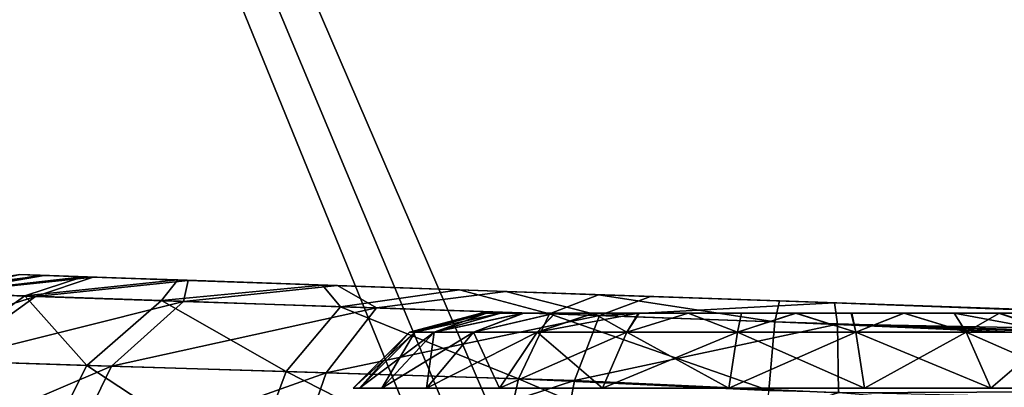
# Model space of a CAD drawing. Units: feet. Extents: x -3.4 to 13.4, y -14.5 to 4.
# Drawn here: x 10.7 to 11, y 1 to 1.1 of the extents above; entities that cross this region are included whole.
import ezdxf

# ---------------------------------------------------------------- set-up
doc = ezdxf.new("R2010")
doc.units = ezdxf.units.FT
doc.header["$MEASUREMENT"] = 0
for name, color, linetype in [('AFUWA-3-ARPM', 4, 'Continuous'), ('AFUWA-3-HWSS', 4, 'Continuous'), ('AFUWA-3-KTPL', 19, 'Continuous')]:
    doc.layers.add(name, color=color, linetype=linetype)

msp = doc.modelspace()

# ---------------------------------------------------------------- linework, layer by layer
at = {"layer": 'AFUWA-3-ARPM'}
for points in [[(10.68942, 1.0282, 7.07144), (10.65969, 1.02348, 7.07144), (10.66772, 1.02321, 7.13241)], [(10.65969, 1.02348, 7.07144), (10.68942, 1.0282, 7.07144), (10.65969, 1.02348, 4.94266)], [(10.68942, 1.0282, 7.07144), (10.68942, 1.0282, 4.94266), (10.65969, 1.02348, 4.94266)], [(10.68942, 1.0282, 4.94266), (10.69592, 1.02797, 4.8916), (10.65969, 1.02348, 4.94266)], [(10.66772, 1.02321, 7.13241), (10.69488, 1.02801, 7.11852), (10.68942, 1.0282, 7.07144)], [(10.70635, 1.02761, 7.15553), (10.69488, 1.02801, 7.11852), (10.66772, 1.02321, 7.13241)], [(10.68942, 1.0282, 4.94266), (10.77387, 1.02525, 4.94266), (10.69592, 1.02797, 4.8916)], [(10.68942, 1.0282, 7.07144), (10.77387, 1.02525, 7.06937), (10.78458, 1.02488, 7.01896)], [(10.69488, 1.02801, 7.11852), (10.77387, 1.02525, 7.06937), (10.68942, 1.0282, 7.07144)], [(10.78458, 1.02488, 7.01896), (10.81489, 1.02382, 6.97722), (10.68942, 1.0282, 7.07144)], [(10.68942, 1.0282, 7.07144), (10.81489, 1.02382, 6.97722), (10.68942, 1.0282, 4.94266)], [(10.78458, 1.02488, 4.99306), (10.68942, 1.0282, 4.94266), (10.81489, 1.02382, 5.03481)], [(10.68942, 1.0282, 4.94266), (10.81489, 1.02382, 6.97722), (10.81489, 1.02382, 5.03481)], [(10.77387, 1.02525, 4.94266), (10.68942, 1.0282, 4.94266), (10.78458, 1.02488, 4.99306)], [(10.69488, 1.02801, 7.11852), (10.70635, 1.02761, 7.15553), (10.77387, 1.02525, 7.06937)], [(10.65969, 1.02348, 4.94266), (10.69592, 1.02797, 4.8916), (10.66847, 1.02319, 4.87897)], [(10.66772, 1.02321, 7.13241), (10.69078, 1.02243, 7.18933), (10.70635, 1.02761, 7.15553)], [(10.70912, 1.02751, 4.85236), (10.66847, 1.02319, 4.87897), (10.69592, 1.02797, 4.8916)], [(10.69362, 1.02233, 4.81993), (10.66847, 1.02319, 4.87897), (10.70912, 1.02751, 4.85236)], [(10.73181, 1.02672, 7.19836), (10.70635, 1.02761, 7.15553), (10.69078, 1.02243, 7.18933)], [(10.69078, 1.02243, 7.18933), (10.72738, 1.02118, 7.23858), (10.73181, 1.02672, 7.19836)], [(10.73461, 1.02662, 4.81373), (10.69362, 1.02233, 4.81993), (10.70912, 1.02751, 4.85236)], [(10.73333, 1.02098, 4.76958), (10.69362, 1.02233, 4.81993), (10.73461, 1.02662, 4.81373)], [(10.77387, 1.02525, 4.94266), (10.70912, 1.02751, 4.85236), (10.69592, 1.02797, 4.8916)], [(10.73181, 1.02672, 7.19836), (10.77387, 1.02525, 7.06937), (10.70635, 1.02761, 7.15553)], [(10.70912, 1.02751, 4.85236), (10.77387, 1.02525, 4.94266), (10.78458, 1.02488, 4.89225)], [(10.70912, 1.02751, 4.85236), (10.78458, 1.02488, 4.89225), (10.73461, 1.02662, 4.81373)], [(10.77067, 1.02536, 7.23676), (10.73181, 1.02672, 7.19836), (10.72738, 1.02118, 7.23858)], [(10.77067, 1.02536, 7.23676), (10.72738, 1.02118, 7.23858), (10.77544, 1.01955, 7.27671)], [(10.77067, 1.02536, 7.23676), (10.78458, 1.02488, 7.11978), (10.73181, 1.02672, 7.19836)], [(10.73181, 1.02672, 7.19836), (10.78458, 1.02488, 7.11978), (10.77387, 1.02525, 7.06937)], [(10.73461, 1.02662, 4.81373), (10.7747, 1.02522, 4.77311), (10.73333, 1.02098, 4.76958)], [(10.78458, 1.02488, 4.89225), (10.7747, 1.02522, 4.77311), (10.73461, 1.02662, 4.81373)], [(10.80741, 1.02408, 7.26149), (10.81489, 1.02382, 7.16152), (10.77067, 1.02536, 7.23676)], [(10.77067, 1.02536, 7.23676), (10.81489, 1.02382, 7.16152), (10.78458, 1.02488, 7.11978)], [(10.77067, 1.02536, 7.23676), (10.77544, 1.01955, 7.27671), (10.80741, 1.02408, 7.26149)], [(10.66847, 1.02319, 4.87897), (10.69362, 1.02233, 4.81993), (10.64175, 1.00584, 4.8718)], [(10.6666, 1.00507, 7.20258), (10.69078, 1.02243, 7.18933), (10.66772, 1.02321, 7.13241)], [(10.78514, 1.01922, 4.73184), (10.73333, 1.02098, 4.76958), (10.7747, 1.02522, 4.77311)], [(10.78458, 1.02488, 4.89225), (10.81489, 1.02382, 4.85051), (10.7747, 1.02522, 4.77311)], [(10.7747, 1.02522, 4.77311), (10.81489, 1.02382, 4.85051), (10.81985, 1.02365, 4.74692)], [(10.7747, 1.02522, 4.77311), (10.81985, 1.02365, 4.74692), (10.78514, 1.01922, 4.73184)], [(10.80741, 1.02408, 7.26149), (10.77544, 1.01955, 7.27671), (10.83152, 1.01764, 7.30155)], [(10.84501, 1.01718, 4.70899), (10.78514, 1.01922, 4.73184), (10.81985, 1.02365, 4.74692)], [(10.84468, 1.02278, 7.27489), (10.81489, 1.02382, 7.16152), (10.80741, 1.02408, 7.26149)], [(10.84468, 1.02278, 7.27489), (10.80741, 1.02408, 7.26149), (10.83152, 1.01764, 7.30155)], [(10.81489, 1.02382, 5.03481), (10.85958, 1.02226, 6.95142), (10.85958, 1.02226, 5.06061)], [(10.84468, 1.02278, 7.27489), (10.85958, 1.02226, 7.18732), (10.81489, 1.02382, 7.16152)], [(10.85958, 1.02226, 4.82471), (10.81985, 1.02365, 4.74692), (10.81489, 1.02382, 4.85051)], [(10.85958, 1.02226, 6.95142), (10.81489, 1.02382, 5.03481), (10.81489, 1.02382, 6.97722)], [(10.81985, 1.02365, 4.74692), (10.85958, 1.02226, 4.82471), (10.85864, 1.02229, 4.73582)], [(10.81985, 1.02365, 4.74692), (10.85864, 1.02229, 4.73582), (10.84501, 1.01718, 4.70899)], [(10.89203, 1.01546, 7.31219), (10.84468, 1.02278, 7.27489), (10.83152, 1.01764, 7.30155)], [(10.89327, 1.02108, 7.28253), (10.85958, 1.02226, 7.18732), (10.84468, 1.02278, 7.27489)], [(10.84468, 1.02278, 7.27489), (10.89203, 1.01546, 7.31219), (10.89327, 1.02108, 7.28253)], [(10.69362, 1.02233, 4.81993), (10.66976, 1.00497, 4.80613), (10.64175, 1.00584, 4.8718)], [(10.6666, 1.00507, 7.20258), (10.70735, 1.00379, 7.25733), (10.69078, 1.02243, 7.18933)], [(10.73333, 1.02098, 4.76958), (10.66976, 1.00497, 4.80613), (10.69362, 1.02233, 4.81993)], [(10.71398, 1.00359, 4.75017), (10.66976, 1.00497, 4.80613), (10.73333, 1.02098, 4.76958)], [(10.70735, 1.00379, 7.25733), (10.72738, 1.02118, 7.23858), (10.69078, 1.02243, 7.18933)], [(10.70735, 1.00379, 7.25733), (10.76084, 1.00212, 7.29968), (10.72738, 1.02118, 7.23858)], [(10.71398, 1.00359, 4.75017), (10.73333, 1.02098, 4.76958), (10.78514, 1.01922, 4.73184)], [(10.76084, 1.00212, 7.29968), (10.77544, 1.01955, 7.27671), (10.72738, 1.02118, 7.23858)], [(10.84501, 1.01718, 4.70899), (10.85864, 1.02229, 4.73582), (10.90801, 1.02057, 4.73156)], [(10.90801, 1.02057, 4.73156), (10.90884, 1.01489, 4.70194), (10.84501, 1.01718, 4.70899)], [(10.85864, 1.02229, 4.73582), (10.85958, 1.02226, 4.82471), (10.91089, 1.02047, 4.81932)], [(10.85864, 1.02229, 4.73582), (10.91089, 1.02047, 4.81932), (10.90801, 1.02057, 4.73156)], [(10.85958, 1.02226, 5.06061), (10.85958, 1.02226, 6.95142), (10.91089, 1.02047, 6.94604)], [(10.85958, 1.02226, 7.18732), (10.89327, 1.02108, 7.28253), (10.91089, 1.02047, 7.19271)], [(10.91089, 1.02047, 5.06599), (10.85958, 1.02226, 5.06061), (10.91089, 1.02047, 6.94604)], [(10.89203, 1.01546, 7.31219), (11.90437, 0.9834, 7.33704), (10.89327, 1.02108, 7.28253)], [(10.9982, 1.01742, 7.1423), (10.9599, 1.01876, 7.17677), (10.89327, 1.02108, 7.28253)], [(10.89327, 1.02108, 7.28253), (11.94651, 0.9843, 7.31931), (10.9982, 1.01742, 7.1423)], [(10.89327, 1.02108, 7.28253), (10.9599, 1.01876, 7.17677), (10.91089, 1.02047, 7.19271)], [(11.94651, 0.9843, 7.31931), (10.89327, 1.02108, 7.28253), (11.90437, 0.9834, 7.33704)], [(10.90801, 1.02057, 4.73156), (10.91089, 1.02047, 4.81932), (10.9599, 1.01876, 4.83525)], [(10.90801, 1.02057, 4.73156), (10.9982, 1.01742, 4.86973), (11.2611, 1.00824, 4.74389)], [(10.9599, 1.01876, 4.83525), (10.9982, 1.01742, 4.86973), (10.90801, 1.02057, 4.73156)], [(10.90801, 1.02057, 4.73156), (11.2611, 1.00824, 4.74389), (10.90884, 1.01489, 4.70194)], [(10.9599, 1.01876, 5.05006), (10.91089, 1.02047, 5.06599), (10.9599, 1.01876, 6.96197)], [(10.91089, 1.02047, 5.06599), (10.91089, 1.02047, 6.94604), (10.9599, 1.01876, 6.96197)], [(10.77163, 1.00179, 4.70826), (10.71398, 1.00359, 4.75017), (10.78514, 1.01922, 4.73184)], [(10.77544, 1.01955, 7.27671), (10.76084, 1.00212, 7.29968), (10.82322, 1.00017, 7.32722)], [(10.78514, 1.01922, 4.73184), (10.84501, 1.01718, 4.70899), (10.77163, 1.00179, 4.70826)], [(10.83152, 1.01764, 7.30155), (10.77544, 1.01955, 7.27671), (10.82322, 1.00017, 7.32722)], [(10.89047, 0.99702, 7.33864), (10.83152, 1.01764, 7.30155), (10.82322, 1.00017, 7.32722)], [(10.83152, 1.01764, 7.30155), (10.89047, 0.99702, 7.33864), (10.89203, 1.01546, 7.31219)], [(10.83823, 0.9997, 4.68294), (10.77163, 1.00179, 4.70826), (10.84501, 1.01718, 4.70899)], [(10.83823, 0.9997, 4.68294), (10.84501, 1.01718, 4.70899), (10.90884, 1.01489, 4.70194)], [(10.90912, 0.99645, 4.67552), (10.83823, 0.9997, 4.68294), (10.90884, 1.01489, 4.70194)], [(10.89047, 0.99702, 7.33864), (11.81409, 0.97535, 7.35891), (10.89203, 1.01546, 7.31219)], [(11.81409, 0.97535, 7.35891), (11.85919, 0.98042, 7.34858), (10.89203, 1.01546, 7.31219)], [(10.89203, 1.01546, 7.31219), (11.85919, 0.98042, 7.34858), (11.90437, 0.9834, 7.33704)], [(10.90884, 1.01489, 4.70194), (11.2611, 1.00824, 4.74389), (11.26209, 0.99815, 4.70544)], [(11.26209, 0.99815, 4.70544), (10.90912, 0.99645, 4.67552), (10.90884, 1.01489, 4.70194)], [(10.65053, 0.97802, 7.21109), (10.6939, 0.97682, 7.26942), (10.6666, 1.00507, 7.20258)], [(10.65389, 0.97793, 4.79727), (10.66976, 1.00497, 4.80613), (10.71398, 1.00359, 4.75017)], [(10.6666, 1.00507, 7.20258), (10.6939, 0.97682, 7.26942), (10.70735, 1.00379, 7.25733)], [(10.70094, 0.97662, 4.73765), (10.65389, 0.97793, 4.79727), (10.71398, 1.00359, 4.75017)], [(10.70735, 1.00379, 7.25733), (10.6939, 0.97682, 7.26942), (10.75084, 0.97523, 7.31456)], [(10.77163, 1.00179, 4.70826), (10.70094, 0.97662, 4.73765), (10.71398, 1.00359, 4.75017)], [(10.76233, 0.97491, 4.69297), (10.70094, 0.97662, 4.73765), (10.77163, 1.00179, 4.70826)], [(10.75084, 0.97523, 7.31456), (10.76084, 1.00212, 7.29968), (10.70735, 1.00379, 7.25733)], [(10.76084, 1.00212, 7.29968), (10.75084, 0.97523, 7.31456), (10.81727, 0.97338, 7.34395)], [(10.81727, 0.97338, 7.34395), (10.82322, 1.00017, 7.32722), (10.76084, 1.00212, 7.29968)], [(10.83823, 0.9997, 4.68294), (10.76233, 0.97491, 4.69297), (10.77163, 1.00179, 4.70826)], [(10.83325, 0.97293, 4.66593), (10.76233, 0.97491, 4.69297), (10.83823, 0.9997, 4.68294)], [(10.889, 0.97206, 7.35559), (10.82322, 1.00017, 7.32722), (10.81727, 0.97338, 7.34395)], [(10.889, 0.97206, 7.35559), (10.89047, 0.99702, 7.33864), (10.82322, 1.00017, 7.32722)], [(10.90912, 0.99645, 4.67552), (10.83325, 0.97293, 4.66593), (10.83823, 0.9997, 4.68294)], [(11.26209, 0.99815, 4.70544), (11.26209, 0.968, 4.67529), (10.90912, 0.99645, 4.67552)]]:
    msp.add_3dface(points, dxfattribs=at)
at = {"layer": 'AFUWA-3-HWSS'}
for points in [[(10.79399, 1.01274, 4.94266), (10.79542, 1.01274, 4.95985), (10.81324, 1.01777, 4.94266)], [(10.81324, 1.01777, 4.94266), (10.81463, 1.01777, 4.92792), (10.79399, 1.01274, 4.94266)], [(10.79399, 1.01274, 4.94266), (10.81463, 1.01777, 4.92792), (10.79542, 1.01274, 4.92546)], [(10.79399, 1.01274, 7.06938), (10.79542, 1.01274, 7.08657), (10.81324, 1.01777, 7.06938)], [(10.81324, 1.01777, 7.06938), (10.81463, 1.01777, 7.05463), (10.79399, 1.01274, 7.06938)], [(10.79399, 1.01274, 7.06938), (10.81463, 1.01777, 7.05463), (10.79542, 1.01274, 7.05218)], [(10.79542, 1.01274, 4.95985), (10.80064, 1.01274, 4.97923), (10.81461, 1.01777, 4.95759)], [(10.79542, 1.01274, 4.95985), (10.81461, 1.01777, 4.95759), (10.81324, 1.01777, 4.94266)], [(10.81463, 1.01777, 4.92792), (10.81843, 1.01777, 4.91389), (10.79542, 1.01274, 4.92546)], [(10.80064, 1.01274, 4.90608), (10.79542, 1.01274, 4.92546), (10.81843, 1.01777, 4.91389)], [(10.79542, 1.01274, 7.08657), (10.80064, 1.01274, 7.10595), (10.81461, 1.01777, 7.08431)], [(10.79542, 1.01274, 7.08657), (10.81461, 1.01777, 7.08431), (10.81324, 1.01777, 7.06938)], [(10.81463, 1.01777, 7.05463), (10.81843, 1.01777, 7.04061), (10.79542, 1.01274, 7.05218)], [(10.80064, 1.01274, 7.0328), (10.79542, 1.01274, 7.05218), (10.81843, 1.01777, 7.04061)], [(10.82449, 1.01777, 4.98477), (10.80064, 1.01274, 4.97923), (10.81115, 1.01274, 4.99985)], [(10.81836, 1.01777, 4.97163), (10.81461, 1.01777, 4.95759), (10.80064, 1.01274, 4.97923)], [(10.81836, 1.01777, 4.97163), (10.80064, 1.01274, 4.97923), (10.82449, 1.01777, 4.98477)], [(10.81843, 1.01777, 4.91389), (10.82467, 1.01777, 4.90058), (10.80064, 1.01274, 4.90608)], [(10.80064, 1.01274, 4.90608), (10.82467, 1.01777, 4.90058), (10.81115, 1.01274, 4.88546)], [(10.82449, 1.01777, 7.11149), (10.80064, 1.01274, 7.10595), (10.81115, 1.01274, 7.12657)], [(10.81836, 1.01777, 7.09835), (10.81461, 1.01777, 7.08431), (10.80064, 1.01274, 7.10595)], [(10.81836, 1.01777, 7.09835), (10.80064, 1.01274, 7.10595), (10.82449, 1.01777, 7.11149)], [(10.81843, 1.01777, 7.04061), (10.82467, 1.01777, 7.0273), (10.80064, 1.01274, 7.0328)], [(10.80064, 1.01274, 7.0328), (10.82467, 1.01777, 7.0273), (10.81115, 1.01274, 7.01218)], [(10.81115, 1.01274, 4.99985), (10.82827, 1.01274, 5.01978), (10.833, 1.01777, 4.99702)], [(10.81115, 1.01274, 4.99985), (10.833, 1.01777, 4.99702), (10.82449, 1.01777, 4.98477)], [(10.81115, 1.01274, 4.88546), (10.83307, 1.01777, 4.88854), (10.82827, 1.01274, 4.86554)], [(10.82467, 1.01777, 4.90058), (10.83307, 1.01777, 4.88854), (10.81115, 1.01274, 4.88546)], [(10.81115, 1.01274, 7.12657), (10.82827, 1.01274, 7.1465), (10.833, 1.01777, 7.12373)], [(10.81115, 1.01274, 7.12657), (10.833, 1.01777, 7.12373), (10.82449, 1.01777, 7.11149)], [(10.81115, 1.01274, 7.01218), (10.83307, 1.01777, 7.01526), (10.82827, 1.01274, 6.99225)], [(10.82467, 1.01777, 7.0273), (10.83307, 1.01777, 7.01526), (10.81115, 1.01274, 7.01218)], [(10.81461, 1.01777, 4.95759), (10.81463, 1.01777, 4.92792), (10.81324, 1.01777, 4.94266)], [(10.81461, 1.01777, 7.08431), (10.81463, 1.01777, 7.05463), (10.81324, 1.01777, 7.06938)], [(10.95208, 1.01777, 5.00763), (10.81461, 1.01777, 4.95759), (10.92667, 1.01777, 5.02225)], [(10.81461, 1.01777, 4.95759), (10.81836, 1.01777, 4.97163), (10.82449, 1.01777, 4.98477)], [(10.81461, 1.01777, 4.95759), (10.82449, 1.01777, 4.98477), (10.89763, 1.01777, 5.02725)], [(10.81461, 1.01777, 4.95759), (10.89763, 1.01777, 5.02725), (10.92667, 1.01777, 5.02225)], [(10.95208, 1.01777, 5.00763), (10.81463, 1.01777, 4.92792), (10.81461, 1.01777, 4.95759)], [(10.95208, 1.01777, 7.13434), (10.81461, 1.01777, 7.08431), (10.92667, 1.01777, 7.14897)], [(10.81461, 1.01777, 7.08431), (10.81836, 1.01777, 7.09835), (10.82449, 1.01777, 7.11149)], [(10.81461, 1.01777, 7.08431), (10.82449, 1.01777, 7.11149), (10.89763, 1.01777, 7.15397)], [(10.81461, 1.01777, 7.08431), (10.89763, 1.01777, 7.15397), (10.92667, 1.01777, 7.14897)], [(10.95208, 1.01777, 7.13434), (10.81463, 1.01777, 7.05463), (10.81461, 1.01777, 7.08431)], [(10.81843, 1.01777, 4.91389), (10.81463, 1.01777, 4.92792), (10.95208, 1.01777, 5.00763)], [(10.81843, 1.01777, 7.04061), (10.81463, 1.01777, 7.05463), (10.95208, 1.01777, 7.13434)], [(10.95208, 1.01777, 5.00763), (10.82467, 1.01777, 4.90058), (10.81843, 1.01777, 4.91389)], [(10.95208, 1.01777, 7.13434), (10.82467, 1.01777, 7.0273), (10.81843, 1.01777, 7.04061)], [(10.833, 1.01777, 4.99702), (10.84332, 1.01777, 5.00731), (10.82449, 1.01777, 4.98477)], [(10.84332, 1.01777, 5.00731), (10.89763, 1.01777, 5.02725), (10.82449, 1.01777, 4.98477)], [(10.833, 1.01777, 7.12373), (10.84332, 1.01777, 7.13402), (10.82449, 1.01777, 7.11149)], [(10.84332, 1.01777, 7.13402), (10.89763, 1.01777, 7.15397), (10.82449, 1.01777, 7.11149)], [(10.9711, 1.01777, 4.98512), (10.84351, 1.01777, 4.87805), (10.82467, 1.01777, 4.90058)], [(10.84351, 1.01777, 4.87805), (10.83307, 1.01777, 4.88854), (10.82467, 1.01777, 4.90058)], [(10.95208, 1.01777, 5.00763), (10.9711, 1.01777, 4.98512), (10.82467, 1.01777, 4.90058)], [(10.9711, 1.01777, 7.11184), (10.84351, 1.01777, 7.00476), (10.82467, 1.01777, 7.0273)], [(10.84351, 1.01777, 7.00476), (10.83307, 1.01777, 7.01526), (10.82467, 1.01777, 7.0273)], [(10.95208, 1.01777, 7.13434), (10.9711, 1.01777, 7.11184), (10.82467, 1.01777, 7.0273)], [(10.85236, 1.01274, 5.03605), (10.84332, 1.01777, 5.00731), (10.82827, 1.01274, 5.01978)], [(10.84332, 1.01777, 5.00731), (10.833, 1.01777, 4.99702), (10.82827, 1.01274, 5.01978)], [(10.82827, 1.01274, 4.86554), (10.84351, 1.01777, 4.87805), (10.85547, 1.01777, 4.86962)], [(10.82827, 1.01274, 4.86554), (10.85547, 1.01777, 4.86962), (10.85236, 1.01274, 4.84926)], [(10.83307, 1.01777, 4.88854), (10.84351, 1.01777, 4.87805), (10.82827, 1.01274, 4.86554)], [(10.85236, 1.01274, 7.16277), (10.84332, 1.01777, 7.13402), (10.82827, 1.01274, 7.1465)], [(10.84332, 1.01777, 7.13402), (10.833, 1.01777, 7.12373), (10.82827, 1.01274, 7.1465)], [(10.82827, 1.01274, 6.99225), (10.84351, 1.01777, 7.00476), (10.85547, 1.01777, 6.99634)], [(10.82827, 1.01274, 6.99225), (10.85547, 1.01777, 6.99634), (10.85236, 1.01274, 6.97598)], [(10.83307, 1.01777, 7.01526), (10.84351, 1.01777, 7.00476), (10.82827, 1.01274, 6.99225)], [(10.84332, 1.01777, 5.00731), (10.85236, 1.01274, 5.03605), (10.85562, 1.01777, 5.01599)], [(10.85562, 1.01777, 5.01599), (10.86876, 1.01777, 5.02212), (10.84332, 1.01777, 5.00731)], [(10.86876, 1.01777, 5.02212), (10.89763, 1.01777, 5.02725), (10.84332, 1.01777, 5.00731)], [(10.84332, 1.01777, 7.13402), (10.85236, 1.01274, 7.16277), (10.85562, 1.01777, 7.14271)], [(10.85562, 1.01777, 7.14271), (10.86876, 1.01777, 7.14884), (10.84332, 1.01777, 7.13402)], [(10.86876, 1.01777, 7.14884), (10.89763, 1.01777, 7.15397), (10.84332, 1.01777, 7.13402)], [(10.98134, 1.01777, 4.92784), (10.84351, 1.01777, 4.87805), (10.98117, 1.01777, 4.95759)], [(10.98134, 1.01777, 4.92784), (10.86882, 1.01777, 4.86328), (10.84351, 1.01777, 4.87805)], [(10.97742, 1.01777, 4.97163), (10.98117, 1.01777, 4.95759), (10.84351, 1.01777, 4.87805)], [(10.84351, 1.01777, 4.87805), (10.86882, 1.01777, 4.86328), (10.85547, 1.01777, 4.86962)], [(10.84351, 1.01777, 4.87805), (10.9711, 1.01777, 4.98512), (10.97742, 1.01777, 4.97163)], [(10.98134, 1.01777, 7.05456), (10.84351, 1.01777, 7.00476), (10.98117, 1.01777, 7.08431)], [(10.98134, 1.01777, 7.05456), (10.86882, 1.01777, 6.99), (10.84351, 1.01777, 7.00476)], [(10.97742, 1.01777, 7.09835), (10.98117, 1.01777, 7.08431), (10.84351, 1.01777, 7.00476)], [(10.84351, 1.01777, 7.00476), (10.86882, 1.01777, 6.99), (10.85547, 1.01777, 6.99634)], [(10.84351, 1.01777, 7.00476), (10.9711, 1.01777, 7.11184), (10.97742, 1.01777, 7.09835)], [(10.85236, 1.01274, 5.03605), (10.882, 1.01274, 5.04533), (10.86876, 1.01777, 5.02212)], [(10.85236, 1.01274, 5.03605), (10.86876, 1.01777, 5.02212), (10.85562, 1.01777, 5.01599)], [(10.882, 1.01274, 4.83998), (10.85236, 1.01274, 4.84926), (10.86882, 1.01777, 4.86328)], [(10.86882, 1.01777, 4.86328), (10.85236, 1.01274, 4.84926), (10.85547, 1.01777, 4.86962)], [(10.85236, 1.01274, 7.16277), (10.882, 1.01274, 7.17205), (10.86876, 1.01777, 7.14884)], [(10.85236, 1.01274, 7.16277), (10.86876, 1.01777, 7.14884), (10.85562, 1.01777, 7.14271)], [(10.882, 1.01274, 6.9667), (10.85236, 1.01274, 6.97598), (10.86882, 1.01777, 6.99)], [(10.86882, 1.01777, 6.99), (10.85236, 1.01274, 6.97598), (10.85547, 1.01777, 6.99634)], [(10.86876, 1.01777, 5.02212), (10.882, 1.01274, 5.04533), (10.88311, 1.01777, 5.026)], [(10.86876, 1.01777, 5.02212), (10.88311, 1.01777, 5.026), (10.89763, 1.01777, 5.02725)], [(10.86876, 1.01777, 7.14884), (10.882, 1.01274, 7.17205), (10.88311, 1.01777, 7.15272)], [(10.86876, 1.01777, 7.14884), (10.88311, 1.01777, 7.15272), (10.89763, 1.01777, 7.15397)], [(10.86882, 1.01777, 4.86328), (10.98134, 1.01777, 4.92784), (10.89774, 1.01777, 4.85804)], [(10.86882, 1.01777, 4.86328), (10.89774, 1.01777, 4.85804), (10.88309, 1.01777, 4.85936)], [(10.882, 1.01274, 4.83998), (10.86882, 1.01777, 4.86328), (10.88309, 1.01777, 4.85936)], [(10.86882, 1.01777, 6.99), (10.98134, 1.01777, 7.05456), (10.89774, 1.01777, 6.98476)], [(10.86882, 1.01777, 6.99), (10.89774, 1.01777, 6.98476), (10.88309, 1.01777, 6.98608)], [(10.882, 1.01274, 6.9667), (10.86882, 1.01777, 6.99), (10.88309, 1.01777, 6.98608)], [(10.882, 1.01274, 5.04533), (10.91378, 1.01274, 5.04533), (10.89763, 1.01777, 5.02725)], [(10.882, 1.01274, 5.04533), (10.89763, 1.01777, 5.02725), (10.88311, 1.01777, 5.026)], [(10.91378, 1.01274, 4.83998), (10.882, 1.01274, 4.83998), (10.89774, 1.01777, 4.85804)], [(10.882, 1.01274, 4.83998), (10.88309, 1.01777, 4.85936), (10.89774, 1.01777, 4.85804)], [(10.882, 1.01274, 7.17205), (10.91378, 1.01274, 7.17205), (10.89763, 1.01777, 7.15397)], [(10.882, 1.01274, 7.17205), (10.89763, 1.01777, 7.15397), (10.88311, 1.01777, 7.15272)], [(10.91378, 1.01274, 6.9667), (10.882, 1.01274, 6.9667), (10.89774, 1.01777, 6.98476)], [(10.882, 1.01274, 6.9667), (10.88309, 1.01777, 6.98608), (10.89774, 1.01777, 6.98476)], [(10.91267, 1.01777, 5.026), (10.89763, 1.01777, 5.02725), (10.91378, 1.01274, 5.04533)], [(10.91267, 1.01777, 5.026), (10.92667, 1.01777, 5.02225), (10.89763, 1.01777, 5.02725)], [(10.91267, 1.01777, 7.15272), (10.89763, 1.01777, 7.15397), (10.91378, 1.01274, 7.17205)], [(10.91267, 1.01777, 7.15272), (10.92667, 1.01777, 7.14897), (10.89763, 1.01777, 7.15397)], [(10.89774, 1.01777, 4.85804), (10.97133, 1.01777, 4.90023), (10.95236, 1.01777, 4.87771)], [(10.95236, 1.01777, 4.87771), (10.92673, 1.01777, 4.86311), (10.89774, 1.01777, 4.85804)], [(10.98134, 1.01777, 4.92784), (10.97133, 1.01777, 4.90023), (10.89774, 1.01777, 4.85804)], [(10.89774, 1.01777, 4.85804), (10.92673, 1.01777, 4.86311), (10.91255, 1.01777, 4.85934)], [(10.91255, 1.01777, 4.85934), (10.91378, 1.01274, 4.83998), (10.89774, 1.01777, 4.85804)], [(10.89774, 1.01777, 6.98476), (10.97133, 1.01777, 7.02695), (10.95236, 1.01777, 7.00443)], [(10.95236, 1.01777, 7.00443), (10.92673, 1.01777, 6.98983), (10.89774, 1.01777, 6.98476)], [(10.98134, 1.01777, 7.05456), (10.97133, 1.01777, 7.02695), (10.89774, 1.01777, 6.98476)], [(10.89774, 1.01777, 6.98476), (10.92673, 1.01777, 6.98983), (10.91255, 1.01777, 6.98606)], [(10.91255, 1.01777, 6.98606), (10.91378, 1.01274, 6.9667), (10.89774, 1.01777, 6.98476)], [(10.91378, 1.01274, 4.83998), (10.91255, 1.01777, 4.85934), (10.92673, 1.01777, 4.86311)], [(10.91378, 1.01274, 6.9667), (10.91255, 1.01777, 6.98606), (10.92673, 1.01777, 6.98983)], [(10.91378, 1.01274, 5.04533), (10.92667, 1.01777, 5.02225), (10.91267, 1.01777, 5.026)], [(10.91378, 1.01274, 7.17205), (10.92667, 1.01777, 7.14897), (10.91267, 1.01777, 7.15272)], [(10.92667, 1.01777, 5.02225), (10.91378, 1.01274, 5.04533), (10.94342, 1.01274, 5.03605)], [(10.92673, 1.01777, 4.86311), (10.94342, 1.01274, 4.84926), (10.91378, 1.01274, 4.83998)], [(10.92667, 1.01777, 7.14897), (10.91378, 1.01274, 7.17205), (10.94342, 1.01274, 7.16277)], [(10.92673, 1.01777, 6.98983), (10.94342, 1.01274, 6.97598), (10.91378, 1.01274, 6.9667)], [(10.92667, 1.01777, 5.02225), (10.94342, 1.01274, 5.03605), (10.94016, 1.01777, 5.01599)], [(10.94016, 1.01777, 5.01599), (10.95208, 1.01777, 5.00763), (10.92667, 1.01777, 5.02225)], [(10.92667, 1.01777, 7.14897), (10.94342, 1.01274, 7.16277), (10.94016, 1.01777, 7.14271)], [(10.94016, 1.01777, 7.14271), (10.95208, 1.01777, 7.13434), (10.92667, 1.01777, 7.14897)], [(10.92673, 1.01777, 4.86311), (10.95236, 1.01777, 4.87771), (10.94015, 1.01777, 4.86927)], [(10.94342, 1.01274, 4.84926), (10.92673, 1.01777, 4.86311), (10.94015, 1.01777, 4.86927)], [(10.92673, 1.01777, 6.98983), (10.95236, 1.01777, 7.00443), (10.94015, 1.01777, 6.99599)], [(10.94342, 1.01274, 6.97598), (10.92673, 1.01777, 6.98983), (10.94015, 1.01777, 6.99599)], [(10.95236, 1.01777, 4.87771), (10.94342, 1.01274, 4.84926), (10.94015, 1.01777, 4.86927)], [(10.95236, 1.01777, 7.00443), (10.94342, 1.01274, 6.97598), (10.94015, 1.01777, 6.99599)], [(10.96751, 1.01274, 5.01978), (10.95208, 1.01777, 5.00763), (10.94016, 1.01777, 5.01599)], [(10.94016, 1.01777, 5.01599), (10.94342, 1.01274, 5.03605), (10.96751, 1.01274, 5.01978)], [(10.96751, 1.01274, 7.1465), (10.95208, 1.01777, 7.13434), (10.94016, 1.01777, 7.14271)], [(10.94016, 1.01777, 7.14271), (10.94342, 1.01274, 7.16277), (10.96751, 1.01274, 7.1465)], [(10.94342, 1.01274, 4.84926), (10.95236, 1.01777, 4.87771), (10.96751, 1.01274, 4.86554)], [(10.94342, 1.01274, 6.97598), (10.95236, 1.01777, 7.00443), (10.96751, 1.01274, 6.99225)], [(10.95208, 1.01777, 5.00763), (10.96751, 1.01274, 5.01978), (10.96277, 1.01777, 4.99702)], [(10.96277, 1.01777, 4.99702), (10.9711, 1.01777, 4.98512), (10.95208, 1.01777, 5.00763)], [(10.95208, 1.01777, 7.13434), (10.96751, 1.01274, 7.1465), (10.96277, 1.01777, 7.12373)], [(10.96277, 1.01777, 7.12373), (10.9711, 1.01777, 7.11184), (10.95208, 1.01777, 7.13434)], [(10.95236, 1.01777, 4.87771), (10.97133, 1.01777, 4.90023), (10.96278, 1.01777, 4.88807)], [(10.96751, 1.01274, 4.86554), (10.95236, 1.01777, 4.87771), (10.96278, 1.01777, 4.88807)], [(10.95236, 1.01777, 7.00443), (10.97133, 1.01777, 7.02695), (10.96278, 1.01777, 7.01479)], [(10.96751, 1.01274, 6.99225), (10.95236, 1.01777, 7.00443), (10.96278, 1.01777, 7.01479)], [(10.78054, 0.99765, 4.96235), (10.79399, 1.01274, 4.94266), (10.7789, 0.99765, 4.94266)], [(10.79542, 1.01274, 4.92546), (10.7789, 0.99765, 4.94266), (10.79399, 1.01274, 4.94266)], [(10.78054, 0.99765, 4.92296), (10.7789, 0.99765, 4.94266), (10.79542, 1.01274, 4.92546)], [(10.78054, 0.99765, 7.08907), (10.79399, 1.01274, 7.06938), (10.7789, 0.99765, 7.06938)], [(10.79542, 1.01274, 7.05218), (10.7789, 0.99765, 7.06938), (10.79399, 1.01274, 7.06938)], [(10.78054, 0.99765, 7.04968), (10.7789, 0.99765, 7.06938), (10.79542, 1.01274, 7.05218)], [(10.79542, 1.01274, 4.95985), (10.78054, 0.99765, 4.96235), (10.78652, 0.99765, 4.98454)], [(10.78054, 0.99765, 4.96235), (10.79542, 1.01274, 4.95985), (10.79399, 1.01274, 4.94266)], [(10.78054, 0.99765, 4.92296), (10.79542, 1.01274, 4.92546), (10.80064, 1.01274, 4.90608)], [(10.78652, 0.99765, 4.90077), (10.78054, 0.99765, 4.92296), (10.80064, 1.01274, 4.90608)], [(10.79542, 1.01274, 7.08657), (10.78054, 0.99765, 7.08907), (10.78652, 0.99765, 7.11126)], [(10.78054, 0.99765, 7.08907), (10.79542, 1.01274, 7.08657), (10.79399, 1.01274, 7.06938)], [(10.78054, 0.99765, 7.04968), (10.79542, 1.01274, 7.05218), (10.80064, 1.01274, 7.0328)], [(10.78652, 0.99765, 7.02749), (10.78054, 0.99765, 7.04968), (10.80064, 1.01274, 7.0328)], [(10.80064, 1.01274, 4.97923), (10.79542, 1.01274, 4.95985), (10.78652, 0.99765, 4.98454)], [(10.80064, 1.01274, 4.97923), (10.78652, 0.99765, 4.98454), (10.79855, 0.99765, 5.00815)], [(10.78652, 0.99765, 4.90077), (10.80064, 1.01274, 4.90608), (10.81115, 1.01274, 4.88546)], [(10.79855, 0.99765, 4.87716), (10.78652, 0.99765, 4.90077), (10.81115, 1.01274, 4.88546)], [(10.80064, 1.01274, 7.10595), (10.79542, 1.01274, 7.08657), (10.78652, 0.99765, 7.11126)], [(10.80064, 1.01274, 7.10595), (10.78652, 0.99765, 7.11126), (10.79855, 0.99765, 7.13487)], [(10.78652, 0.99765, 7.02749), (10.80064, 1.01274, 7.0328), (10.81115, 1.01274, 7.01218)], [(10.79855, 0.99765, 7.00388), (10.78652, 0.99765, 7.02749), (10.81115, 1.01274, 7.01218)], [(10.79855, 0.99765, 5.00815), (10.81115, 1.01274, 4.99985), (10.80064, 1.01274, 4.97923)], [(10.81115, 1.01274, 4.99985), (10.79855, 0.99765, 5.00815), (10.81816, 0.99765, 5.03098)], [(10.79855, 0.99765, 4.87716), (10.81115, 1.01274, 4.88546), (10.82827, 1.01274, 4.86554)], [(10.82827, 1.01274, 4.86554), (10.81816, 0.99765, 4.85434), (10.79855, 0.99765, 4.87716)], [(10.79855, 0.99765, 7.13487), (10.81115, 1.01274, 7.12657), (10.80064, 1.01274, 7.10595)], [(10.81115, 1.01274, 7.12657), (10.79855, 0.99765, 7.13487), (10.81816, 0.99765, 7.15769)], [(10.79855, 0.99765, 7.00388), (10.81115, 1.01274, 7.01218), (10.82827, 1.01274, 6.99225)], [(10.82827, 1.01274, 6.99225), (10.81816, 0.99765, 6.98105), (10.79855, 0.99765, 7.00388)], [(10.81816, 0.99765, 5.03098), (10.82827, 1.01274, 5.01978), (10.81115, 1.01274, 4.99985)], [(10.81816, 0.99765, 7.15769), (10.82827, 1.01274, 7.1465), (10.81115, 1.01274, 7.12657)], [(10.81816, 0.99765, 5.03098), (10.84575, 0.99765, 5.04961), (10.82827, 1.01274, 5.01978)], [(10.81816, 0.99765, 4.85434), (10.82827, 1.01274, 4.86554), (10.85236, 1.01274, 4.84926)], [(10.84575, 0.99765, 4.8357), (10.81816, 0.99765, 4.85434), (10.85236, 1.01274, 4.84926)], [(10.81816, 0.99765, 7.15769), (10.84575, 0.99765, 7.17633), (10.82827, 1.01274, 7.1465)], [(10.81816, 0.99765, 6.98105), (10.82827, 1.01274, 6.99225), (10.85236, 1.01274, 6.97598)], [(10.84575, 0.99765, 6.96242), (10.81816, 0.99765, 6.98105), (10.85236, 1.01274, 6.97598)], [(10.85236, 1.01274, 5.03605), (10.82827, 1.01274, 5.01978), (10.84575, 0.99765, 5.04961)], [(10.85236, 1.01274, 7.16277), (10.82827, 1.01274, 7.1465), (10.84575, 0.99765, 7.17633)], [(10.84575, 0.99765, 5.04961), (10.87969, 0.99765, 5.06024), (10.85236, 1.01274, 5.03605)], [(10.85236, 1.01274, 4.84926), (10.882, 1.01274, 4.83998), (10.84575, 0.99765, 4.8357)], [(10.882, 1.01274, 4.83998), (10.87969, 0.99765, 4.82507), (10.84575, 0.99765, 4.8357)], [(10.84575, 0.99765, 7.17633), (10.87969, 0.99765, 7.18696), (10.85236, 1.01274, 7.16277)], [(10.85236, 1.01274, 6.97598), (10.882, 1.01274, 6.9667), (10.84575, 0.99765, 6.96242)], [(10.882, 1.01274, 6.9667), (10.87969, 0.99765, 6.95179), (10.84575, 0.99765, 6.96242)], [(10.882, 1.01274, 5.04533), (10.85236, 1.01274, 5.03605), (10.87969, 0.99765, 5.06024)], [(10.882, 1.01274, 7.17205), (10.85236, 1.01274, 7.16277), (10.87969, 0.99765, 7.18696)], [(10.87969, 0.99765, 5.06024), (10.91609, 0.99765, 5.06024), (10.882, 1.01274, 5.04533)], [(10.87969, 0.99765, 4.82507), (10.882, 1.01274, 4.83998), (10.91378, 1.01274, 4.83998)], [(10.91609, 0.99765, 4.82507), (10.87969, 0.99765, 4.82507), (10.91378, 1.01274, 4.83998)], [(10.87969, 0.99765, 7.18696), (10.91609, 0.99765, 7.18696), (10.882, 1.01274, 7.17205)], [(10.87969, 0.99765, 6.95179), (10.882, 1.01274, 6.9667), (10.91378, 1.01274, 6.9667)], [(10.91609, 0.99765, 6.95179), (10.87969, 0.99765, 6.95179), (10.91378, 1.01274, 6.9667)], [(10.91609, 0.99765, 5.06024), (10.91378, 1.01274, 5.04533), (10.882, 1.01274, 5.04533)], [(10.91609, 0.99765, 7.18696), (10.91378, 1.01274, 7.17205), (10.882, 1.01274, 7.17205)], [(10.94342, 1.01274, 5.03605), (10.91378, 1.01274, 5.04533), (10.95003, 0.99765, 5.04961)], [(10.91378, 1.01274, 5.04533), (10.91609, 0.99765, 5.06024), (10.95003, 0.99765, 5.04961)], [(10.91378, 1.01274, 4.83998), (10.94342, 1.01274, 4.84926), (10.91609, 0.99765, 4.82507)], [(10.94342, 1.01274, 7.16277), (10.91378, 1.01274, 7.17205), (10.95003, 0.99765, 7.17633)], [(10.91378, 1.01274, 7.17205), (10.91609, 0.99765, 7.18696), (10.95003, 0.99765, 7.17633)], [(10.91378, 1.01274, 6.9667), (10.94342, 1.01274, 6.97598), (10.91609, 0.99765, 6.95179)], [(10.95003, 0.99765, 4.8357), (10.91609, 0.99765, 4.82507), (10.94342, 1.01274, 4.84926)], [(10.95003, 0.99765, 6.96242), (10.91609, 0.99765, 6.95179), (10.94342, 1.01274, 6.97598)], [(10.97762, 0.99765, 5.03098), (10.96751, 1.01274, 5.01978), (10.94342, 1.01274, 5.03605)], [(10.95003, 0.99765, 5.04961), (10.97762, 0.99765, 5.03098), (10.94342, 1.01274, 5.03605)], [(10.94342, 1.01274, 4.84926), (10.96751, 1.01274, 4.86554), (10.95003, 0.99765, 4.8357)], [(10.97762, 0.99765, 7.15769), (10.96751, 1.01274, 7.1465), (10.94342, 1.01274, 7.16277)], [(10.95003, 0.99765, 7.17633), (10.97762, 0.99765, 7.15769), (10.94342, 1.01274, 7.16277)], [(10.94342, 1.01274, 6.97598), (10.96751, 1.01274, 6.99225), (10.95003, 0.99765, 6.96242)], [(10.97762, 0.99765, 4.85434), (10.95003, 0.99765, 4.8357), (10.96751, 1.01274, 4.86554)], [(10.97762, 0.99765, 6.98105), (10.95003, 0.99765, 6.96242), (10.96751, 1.01274, 6.99225)]]:
    msp.add_3dface(points, dxfattribs=at)
at = {"layer": 'AFUWA-3-KTPL'}
for points in [[(13.1202, -6.61626, 10.39938), (13.1202, 3.42508, 10.39938), (10.85546, 2.98535, 10.39938)], [(9.00306, 2.98535, 10.39938), (-1.76169, -6.61626, 10.39938), (13.1202, -6.61626, 10.39938)], [(9.11979, 2.9612, 10.39938), (9.00306, 2.98535, 10.39938), (13.1202, -6.61626, 10.39938)], [(10.85546, 2.98535, 10.39938), (10.73873, 2.9612, 10.39938), (13.1202, -6.61626, 10.39938)], [(13.1202, -6.61626, 10.39938), (9.23873, 2.9612, 10.39938), (9.11979, 2.9612, 10.39938)], [(9.23873, 2.9612, 10.39938), (13.1202, -6.61626, 10.39938), (10.61979, 2.9612, 10.39938)], [(13.1202, -6.61626, 10.39938), (10.73873, 2.9612, 10.39938), (10.61979, 2.9612, 10.39938)], [(10.40704, 1.94005, 10.16316), (12.56181, -3.05747, 10.16315), (12.51743, -3.10359, 10.16315)], [(12.48153, -3.15668, 10.16315), (10.40704, 1.94005, 10.16316), (12.51743, -3.10359, 10.16315)], [(12.56181, -3.05747, 10.16315), (10.40704, 1.94005, 10.16316), (10.92922, 1.86607, 10.16316)], [(10.40704, 1.94005, 10.16316), (12.48153, -3.15668, 10.16315), (10.40704, -4.90878, 10.16316)], [(12.61656, -3.02427, 10.16316), (12.56181, -3.05747, 10.16315), (10.92922, 1.86607, 10.16316)], [(12.61656, -3.02427, 10.16316), (10.92922, 1.86607, 10.16316), (11.16544, 1.86607, 10.16316)]]:
    msp.add_3dface(points, dxfattribs=at)

doc.saveas('drawing.dxf')
